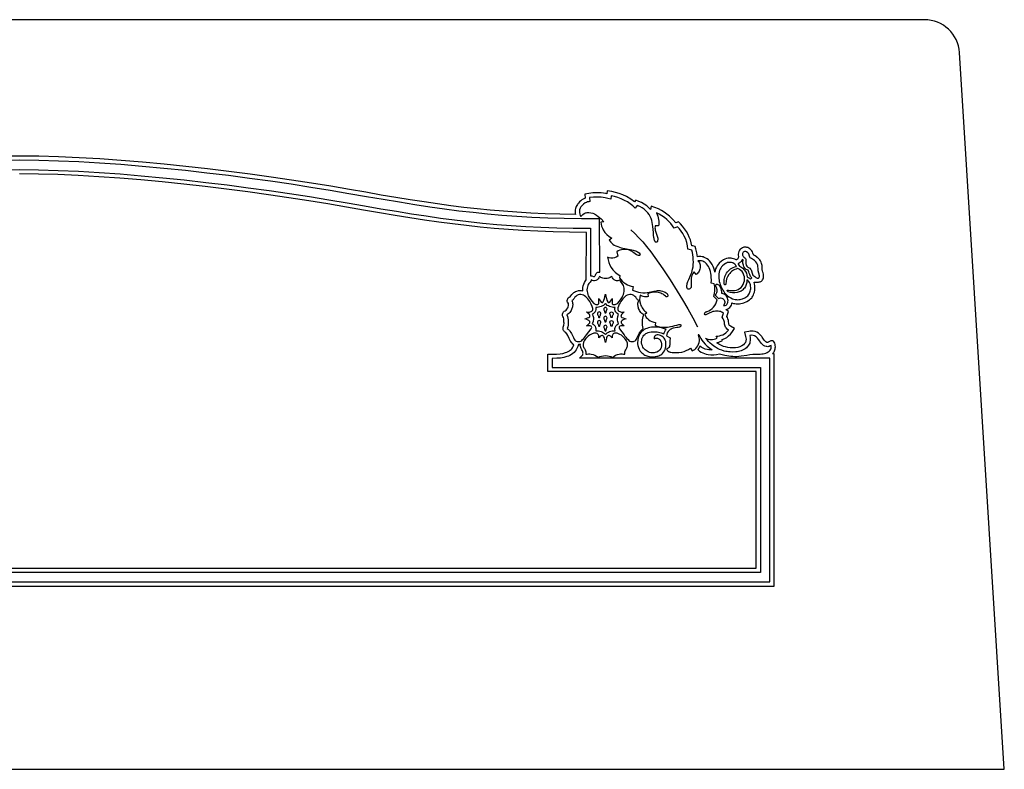
# Model space of a CAD drawing. Units: metres. Extents: x 0 to 42, y 0 to 16.
# Drawn here: x 21 to 42, y 0 to 16 of the extents above; entities that cross this region are included whole.
import ezdxf

# ---------------------------------------------------------------- set-up
doc = ezdxf.new("R2010")
doc.units = ezdxf.units.M

msp = doc.modelspace()

# ---------------------------------------------------------------- linework, layer by layer
at = {"color": 7}
for points in [[(0, 0), (42, 0), (41.044, 15.297), (41.036, 15.37), (41.021, 15.441), (40.999, 15.509), (40.972, 15.574), (40.939, 15.635), (40.9, 15.693), (40.857, 15.747), (40.809, 15.797), (40.756, 15.842), (40.7, 15.882), (40.64, 15.916), (40.576, 15.946), (40.51, 15.969), (40.441, 15.986), (40.369, 15.996), (40.296, 16), (1.704, 16)], [(4.91, 3.91), (21, 3.91), (21, 3.91), (37.09, 3.91), (37.09, 8.868), (37.054, 8.868), (37.067, 8.882), (37.08, 8.897), (37.091, 8.914), (37.1, 8.933), (37.108, 8.954), (37.113, 8.976), (37.116, 8.997), (37.117, 9.019), (37.116, 9.044), (37.112, 9.069), (37.103, 9.098), (37.092, 9.119), (37.079, 9.135), (37.063, 9.143), (37.044, 9.146), (37.022, 9.142), (36.995, 9.132), (36.963, 9.116), (36.956, 9.111), (36.948, 9.11), (36.938, 9.111), (36.914, 9.125), (36.901, 9.136), (36.882, 9.156), (36.863, 9.184), (36.837, 9.221), (36.827, 9.235), (36.816, 9.25), (36.801, 9.269), (36.781, 9.289), (36.757, 9.308), (36.722, 9.328), (36.685, 9.342), (36.647, 9.35), (36.608, 9.353), (36.58, 9.351), (36.551, 9.347), (36.457, 9.327), (36.483, 9.235), (36.489, 9.208), (36.491, 9.181), (36.487, 9.144), (36.478, 9.113), (36.462, 9.088), (36.439, 9.063), (36.402, 9.036), (36.358, 9.015), (36.318, 9.005), (36.266, 8.999), (36.217, 8.996), (36.156, 8.999), (36.101, 9.004), (36.051, 9.014), (36.009, 9.028), (35.965, 9.046), (35.914, 9.072), (35.866, 9.101), (35.911, 9.118), (35.993, 9.156), (35.984, 9.175), (36.037, 9.196), (36.081, 9.22), (36.121, 9.25), (36.157, 9.285), (36.189, 9.324), (36.248, 9.406), (36.159, 9.455), (36.138, 9.474), (36.133, 9.483), (36.126, 9.51), (36.122, 9.526), (36.118, 9.548), (36.114, 9.577), (36.104, 9.615), (36.093, 9.64), (36.08, 9.665), (36.094, 9.709), (36.116, 9.773), (36.06, 9.811), (36.084, 9.817), (36.106, 9.827), (36.127, 9.84), (36.147, 9.856), (36.167, 9.882), (36.18, 9.909), (36.188, 9.933), (36.192, 9.953), (36.221, 9.945), (36.251, 9.939), (36.282, 9.935), (36.313, 9.934), (36.349, 9.936), (36.383, 9.941), (36.416, 9.949), (36.447, 9.959), (36.506, 9.985), (36.562, 10.018), (36.566, 10.02), (36.59, 10.039), (36.612, 10.064), (36.62, 10.076), (36.637, 10.102), (36.651, 10.129), (36.661, 10.156), (36.67, 10.183), (36.679, 10.229), (36.682, 10.276), (36.679, 10.323), (36.673, 10.357), (36.662, 10.398), (36.702, 10.398), (36.72, 10.398), (36.737, 10.398), (36.755, 10.399), (36.773, 10.402), (36.79, 10.406), (36.806, 10.412), (36.821, 10.421), (36.834, 10.433), (36.846, 10.449), (36.856, 10.467), (36.863, 10.487), (36.867, 10.508), (36.867, 10.523), (36.863, 10.565), (36.856, 10.595), (36.853, 10.608), (36.842, 10.641), (36.838, 10.653), (36.837, 10.667), (36.837, 10.688), (36.837, 10.697), (36.837, 10.703), (36.837, 10.71), (36.834, 10.751), (36.83, 10.772), (36.824, 10.797), (36.814, 10.824), (36.8, 10.853), (36.783, 10.877), (36.764, 10.898), (36.746, 10.914), (36.732, 10.926), (36.729, 10.929), (36.675, 10.965), (36.655, 10.977), (36.651, 10.979), (36.648, 10.986), (36.645, 10.996), (36.639, 11.016), (36.626, 11.046), (36.613, 11.066), (36.596, 11.087), (36.575, 11.107), (36.548, 11.125), (36.53, 11.134), (36.512, 11.14), (36.494, 11.144), (36.475, 11.145), (36.445, 11.142), (36.417, 11.133), (36.392, 11.119), (36.369, 11.101), (36.351, 11.078), (36.337, 11.053), (36.328, 11.024), (36.325, 10.993), (36.326, 10.972), (36.33, 10.948), (36.321, 10.908), (36.316, 10.894), (36.306, 10.885), (36.288, 10.875), (36.282, 10.873), (36.255, 10.888), (36.226, 10.899), (36.198, 10.906), (36.172, 10.909), (36.148, 10.91), (36.113, 10.908), (36.077, 10.902), (36.041, 10.891), (36.008, 10.875), (35.965, 10.847), (35.922, 10.804), (35.9, 10.777), (35.878, 10.748), (35.859, 10.715), (35.843, 10.679), (35.832, 10.646), (35.826, 10.614), (35.816, 10.656), (35.802, 10.698), (35.788, 10.733), (35.77, 10.774), (35.744, 10.816), (35.711, 10.856), (35.688, 10.876), (35.663, 10.895), (35.634, 10.913), (35.601, 10.927), (35.577, 10.935), (35.553, 10.941), (35.528, 10.944), (35.504, 10.945), (35.478, 10.944), (35.453, 10.94), (35.44, 11.024), (35.42, 11.107), (35.406, 11.158), (35.355, 11.17), (35.335, 11.174), (35.322, 11.237), (35.304, 11.299), (35.282, 11.359), (35.255, 11.418), (35.221, 11.479), (35.182, 11.538), (35.139, 11.593), (35.091, 11.644), (35.048, 11.687), (34.992, 11.663), (34.928, 11.736), (34.858, 11.803), (34.804, 11.848), (34.747, 11.889), (34.687, 11.926), (34.625, 11.96), (34.47, 12.02), (34.456, 11.946), (34.425, 11.979), (34.376, 12.024), (34.322, 12.063), (34.265, 12.096), (34.204, 12.122), (34.141, 12.145), (34.115, 12.11), (34.031, 12.171), (33.942, 12.224), (33.867, 12.26), (33.789, 12.29), (33.71, 12.314), (33.628, 12.332), (33.532, 12.349), (33.525, 12.283), (33.503, 12.288), (33.454, 12.295), (33.405, 12.301), (33.355, 12.304), (33.305, 12.305), (33.221, 12.302), (33.137, 12.292), (33.051, 12.278), (33.062, 12.191), (33.062, 12.188), (33.019, 12.168), (32.992, 12.152), (32.966, 12.133), (32.942, 12.111), (32.92, 12.087), (32.907, 12.071), (32.894, 12.053), (32.882, 12.034), (32.871, 12.013), (32.862, 11.99), (32.855, 11.967), (32.85, 11.942), (32.847, 11.916), (32.847, 11.903), (32.847, 11.872), (32.851, 11.841), (32.521, 11.848), (32.204, 11.858), (31.899, 11.872), (31.604, 11.889), (31.316, 11.91), (31.033, 11.935), (30.754, 11.962), (30.475, 11.994), (30.196, 12.029), (29.913, 12.068), (29.625, 12.11), (29.33, 12.156), (29.025, 12.205), (28.709, 12.258), (28.379, 12.315), (28.034, 12.375), (27.638, 12.443), (27.226, 12.51), (26.8, 12.575), (26.363, 12.639), (25.916, 12.701), (25.463, 12.76), (25.004, 12.816), (24.543, 12.868), (24.08, 12.916), (23.619, 12.959), (23.162, 12.996), (22.71, 13.028), (22.266, 13.054), (21.831, 13.073), (21.409, 13.085), (21.001, 13.089), (20.593, 13.085)], [(20.596, 12.795), (21, 12.799), (21, 12.799), (21.404, 12.795), (21.822, 12.783), (22.252, 12.764), (22.692, 12.739), (23.14, 12.707), (23.594, 12.67), (24.051, 12.627), (24.511, 12.579), (24.969, 12.528), (25.425, 12.472), (25.876, 12.414), (26.32, 12.352), (26.755, 12.289), (27.179, 12.223), (27.59, 12.156), (27.985, 12.089), (28.351, 12.025), (28.701, 11.965), (29.035, 11.91), (29.357, 11.858), (29.67, 11.81), (29.975, 11.766), (30.276, 11.727), (30.574, 11.691), (30.873, 11.659), (31.174, 11.631), (31.48, 11.608), (31.794, 11.588), (32.118, 11.572), (32.454, 11.56), (32.805, 11.552), (33.174, 11.548), (33.173, 10.535), (33.202, 10.531), (33.235, 10.52), (33.246, 10.517), (33.255, 10.519), (33.261, 10.522), (33.268, 10.528), (33.274, 10.537), (33.279, 10.548), (33.287, 10.567), (33.296, 10.582), (33.306, 10.595), (33.317, 10.604), (33.329, 10.61), (33.343, 10.613), (33.357, 10.613), (33.373, 10.61), (33.369, 11.747), (32.981, 11.749), (32.613, 11.755), (32.262, 11.766), (31.926, 11.78), (31.602, 11.799), (31.286, 11.822), (30.977, 11.849), (30.671, 11.881), (30.366, 11.916), (30.059, 11.956), (29.747, 12.001), (29.428, 12.049), (29.098, 12.102), (28.755, 12.159), (28.397, 12.22), (28.02, 12.286), (27.624, 12.354), (27.212, 12.421), (26.787, 12.486), (26.35, 12.55), (25.904, 12.612), (25.451, 12.671), (24.993, 12.726), (24.533, 12.778), (24.071, 12.826), (23.611, 12.869), (23.155, 12.907), (22.704, 12.938), (22.261, 12.964), (21.828, 12.983), (21.408, 12.995), (21.001, 12.999), (20.594, 12.995)], [(5.289, 4.29), (21, 4.29), (21, 4.29), (36.711, 4.29), (36.711, 8.488), (33.243, 8.489), (32.264, 8.489), (32.264, 8.77), (32.264, 8.86), (32.354, 8.86), (32.45, 8.862), (32.525, 8.868), (32.582, 8.878), (32.638, 8.894), (32.672, 8.906), (32.7, 8.917), (32.723, 8.929), (32.742, 8.943), (32.759, 8.959), (32.774, 8.977), (32.789, 8.999), (32.803, 9.023), (32.82, 9.063), (32.8, 9.077), (32.782, 9.093), (32.767, 9.11), (32.753, 9.128), (32.742, 9.147), (32.733, 9.166), (32.726, 9.184), (32.721, 9.196), (32.717, 9.208), (32.714, 9.213), (32.691, 9.259), (32.667, 9.295), (32.663, 9.299), (32.645, 9.32), (32.633, 9.33), (32.62, 9.34), (32.61, 9.351), (32.601, 9.363), (32.594, 9.377), (32.59, 9.392), (32.589, 9.407), (32.59, 9.422), (32.594, 9.437), (32.607, 9.481), (32.61, 9.519), (32.609, 9.545), (32.606, 9.582), (32.602, 9.614), (32.596, 9.641), (32.587, 9.664), (32.58, 9.681), (32.578, 9.699), (32.578, 9.717), (32.583, 9.734), (32.59, 9.75), (32.601, 9.764), (32.615, 9.776), (32.631, 9.785), (32.653, 9.8), (32.672, 9.823), (32.688, 9.849), (32.696, 9.873), (32.702, 9.901), (32.704, 9.928), (32.702, 9.946), (32.7, 9.952), (32.687, 9.969), (32.68, 9.988), (32.678, 10.007), (32.681, 10.026), (32.689, 10.044), (32.701, 10.061), (32.717, 10.074), (32.735, 10.084), (32.741, 10.088), (32.745, 10.095), (32.751, 10.103), (32.755, 10.109), (32.773, 10.133), (32.804, 10.164), (32.817, 10.174), (32.835, 10.187), (32.856, 10.199), (32.88, 10.209), (32.918, 10.219), (32.956, 10.222), (32.984, 10.22), (33.01, 10.216), (33.009, 10.235), (33.013, 10.284), (33.02, 10.32), (33.032, 10.355), (33.047, 10.39), (33.068, 10.423), (33.084, 10.444), (33.086, 11.459), (32.725, 11.464), (32.38, 11.472), (32.05, 11.485), (31.732, 11.501), (31.422, 11.521), (31.12, 11.546), (30.823, 11.574), (30.528, 11.605), (30.233, 11.641), (29.936, 11.681), (29.633, 11.724), (29.324, 11.772), (29.005, 11.823), (28.675, 11.878), (28.33, 11.937), (27.968, 12), (27.574, 12.067), (27.164, 12.134), (26.741, 12.199), (26.307, 12.263), (25.863, 12.324), (25.413, 12.383), (24.958, 12.438), (24.501, 12.49), (24.042, 12.537), (23.586, 12.58), (23.133, 12.617), (22.686, 12.649), (22.247, 12.675), (21.817, 12.693), (21.401, 12.705), (20.998, 12.709)], [(34.033, 11.518), (34.121, 11.433), (34.207, 11.346), (34.289, 11.255), (34.369, 11.162), (34.46, 11.046), (34.547, 10.927), (34.631, 10.806), (34.715, 10.684), (34.87, 10.446), (35.021, 10.206), (35.137, 10.019), (35.248, 9.829), (35.356, 9.637), (35.459, 9.442)], [(5, 4), (21, 4), (21, 4), (37, 4), (37, 8.778), (33.15, 8.777), (32.94, 8.777), (32.978, 8.809), (33.011, 8.848), (33.014, 8.87), (33.015, 8.884), (33.014, 8.899), (33.011, 8.913), (33.002, 8.93), (32.988, 8.956), (32.981, 8.97), (32.975, 8.983), (32.968, 9.001), (32.961, 9.021), (32.957, 9.044), (32.957, 9.059), (32.958, 9.073), (32.937, 9.069), (32.917, 9.067), (32.902, 9.023), (32.882, 8.981), (32.865, 8.951), (32.846, 8.923), (32.825, 8.897), (32.8, 8.874), (32.77, 8.853), (32.737, 8.835), (32.702, 8.821), (32.667, 8.809), (32.602, 8.791), (32.535, 8.779), (32.455, 8.772), (32.354, 8.77), (32.354, 8.579), (33.172, 8.578), (36.8, 8.578), (36.8, 4.2), (21, 4.2), (5.2, 4.2)]]:
    msp.add_lwpolyline(points, dxfattribs=at)
for points in [[(35.463, 8.961), (35.471, 8.953), (35.502, 8.927), (35.537, 8.905), (35.571, 8.887), (35.607, 8.873), (35.644, 8.863), (35.681, 8.854), (35.742, 8.846), (35.803, 8.846), (35.864, 8.853), (35.924, 8.868), (35.953, 8.863), (35.981, 8.855), (36.01, 8.847), (36.039, 8.84), (36.079, 8.832), (36.122, 8.825), (36.166, 8.819), (36.207, 8.816), (36.253, 8.814), (36.293, 8.814), (36.335, 8.817), (36.385, 8.823), (36.511, 8.843), (36.575, 8.852), (36.638, 8.858), (36.755, 8.862), (36.79, 8.862), (36.825, 8.865), (36.856, 8.869), (36.886, 8.875), (36.915, 8.885), (36.943, 8.898), (36.965, 8.912), (36.986, 8.927), (37.004, 8.946), (37.017, 8.968), (37.024, 8.988), (37.027, 9.008), (37.027, 9.029), (37.024, 9.049), (37.007, 9.036), (36.987, 9.027), (36.971, 9.022), (36.954, 9.02), (36.938, 9.021), (36.921, 9.023), (36.892, 9.033), (36.865, 9.049), (36.838, 9.071), (36.814, 9.097), (36.766, 9.166), (36.753, 9.184), (36.739, 9.202), (36.724, 9.219), (36.707, 9.233), (36.675, 9.25), (36.641, 9.26), (36.606, 9.263), (36.57, 9.259), (36.578, 9.22), (36.581, 9.181), (36.58, 9.153), (36.576, 9.126), (36.569, 9.099), (36.559, 9.074), (36.547, 9.052), (36.533, 9.033), (36.517, 9.014), (36.5, 8.997), (36.475, 8.976), (36.448, 8.958), (36.419, 8.943), (36.389, 8.931), (36.361, 8.922), (36.333, 8.916), (36.304, 8.912), (36.275, 8.909), (36.212, 8.906), (36.15, 8.909), (36.119, 8.912), (36.089, 8.915), (36.058, 8.92), (36.028, 8.927), (35.977, 8.943), (35.928, 8.964), (35.884, 8.985), (35.842, 9.009), (35.802, 9.035), (35.764, 9.064), (35.727, 9.096), (35.692, 9.129), (35.659, 9.165), (35.629, 9.203), (35.657, 9.191), (35.687, 9.182), (35.716, 9.176), (35.747, 9.174), (35.779, 9.175), (35.812, 9.18), (35.843, 9.188), (35.873, 9.2), (35.851, 9.247), (35.889, 9.248), (35.926, 9.253), (35.963, 9.263), (35.998, 9.277), (36.032, 9.296), (36.063, 9.319), (36.092, 9.346), (36.116, 9.376), (36.088, 9.396), (36.065, 9.421), (36.054, 9.44), (36.047, 9.46), (36.041, 9.481), (36.035, 9.502), (36.031, 9.522), (36.029, 9.543), (36.026, 9.563), (36.02, 9.583), (36.003, 9.618), (35.98, 9.649), (36.009, 9.737), (35.989, 9.749), (35.968, 9.76), (35.946, 9.768), (35.924, 9.774), (35.897, 9.778), (35.869, 9.779), (35.841, 9.778), (35.814, 9.774), (35.786, 9.768), (35.758, 9.759), (35.703, 9.736), (35.651, 9.708), (35.637, 9.7), (35.63, 9.699), (35.623, 9.7), (35.616, 9.703), (35.611, 9.708), (35.608, 9.716), (35.608, 9.725), (35.611, 9.733), (35.615, 9.741), (35.621, 9.751), (35.629, 9.759), (35.636, 9.764), (35.645, 9.766), (35.653, 9.768), (35.662, 9.77), (35.701, 9.788), (35.737, 9.81), (35.77, 9.837), (35.8, 9.867), (35.826, 9.9), (35.847, 9.937), (35.864, 9.976), (35.877, 10.017), (35.806, 10.095), (35.814, 10.13), (35.82, 10.166), (35.823, 10.202), (35.825, 10.239), (35.823, 10.302), (35.814, 10.364), (35.751, 10.375), (35.754, 10.44), (35.751, 10.504), (35.747, 10.545), (35.74, 10.586), (35.731, 10.626), (35.718, 10.666), (35.705, 10.7), (35.69, 10.733), (35.671, 10.763), (35.648, 10.791), (35.63, 10.807), (35.612, 10.821), (35.592, 10.833), (35.57, 10.843), (35.543, 10.851), (35.516, 10.854), (35.488, 10.854), (35.46, 10.85), (35.482, 10.832), (35.5, 10.81), (35.509, 10.79), (35.514, 10.769), (35.515, 10.747), (35.515, 10.725), (35.513, 10.701), (35.508, 10.678), (35.501, 10.656), (35.491, 10.634), (35.479, 10.614), (35.465, 10.595), (35.449, 10.578), (35.43, 10.563), (35.382, 10.615), (35.357, 10.58), (35.338, 10.541), (35.33, 10.514), (35.324, 10.486), (35.321, 10.458), (35.319, 10.43), (35.318, 10.379), (35.319, 10.327), (35.32, 10.317), (35.321, 10.307), (35.321, 10.297), (35.319, 10.287), (35.314, 10.277), (35.308, 10.268), (35.3, 10.26), (35.29, 10.254), (35.278, 10.251), (35.267, 10.249), (35.255, 10.251), (35.245, 10.257), (35.238, 10.266), (35.234, 10.276), (35.232, 10.287), (35.231, 10.298), (35.23, 10.316), (35.231, 10.333), (35.234, 10.351), (35.238, 10.368), (35.251, 10.411), (35.268, 10.453), (35.308, 10.541), (35.321, 10.573), (35.334, 10.606), (35.344, 10.639), (35.353, 10.673), (35.362, 10.724), (35.367, 10.776), (35.368, 10.828), (35.367, 10.88), (35.363, 10.931), (35.356, 10.982), (35.347, 11.032), (35.334, 11.082), (35.253, 11.101), (35.243, 11.173), (35.227, 11.243), (35.204, 11.312), (35.175, 11.378), (35.144, 11.433), (35.11, 11.485), (35.071, 11.534), (35.028, 11.58), (34.961, 11.551), (34.925, 11.601), (34.886, 11.648), (34.844, 11.693), (34.799, 11.735), (34.749, 11.776), (34.697, 11.814), (34.642, 11.848), (34.585, 11.879), (34.599, 11.844), (34.611, 11.809), (34.62, 11.772), (34.626, 11.735), (34.629, 11.701), (34.63, 11.667), (34.629, 11.633), (34.626, 11.599), (34.555, 11.599), (34.55, 11.577), (34.549, 11.555), (34.551, 11.533), (34.554, 11.51), (34.559, 11.487), (34.567, 11.464), (34.575, 11.442), (34.583, 11.419), (34.591, 11.398), (34.599, 11.377), (34.605, 11.356), (34.609, 11.334), (34.609, 11.317), (34.608, 11.301), (34.606, 11.284), (34.601, 11.268), (34.594, 11.253), (34.584, 11.249), (34.572, 11.249), (34.563, 11.252), (34.557, 11.259), (34.551, 11.267), (34.546, 11.275), (34.537, 11.292), (34.533, 11.311), (34.53, 11.33), (34.527, 11.349), (34.52, 11.404), (34.516, 11.459), (34.505, 11.584), (34.499, 11.627), (34.492, 11.67), (34.482, 11.713), (34.468, 11.754), (34.447, 11.798), (34.422, 11.84), (34.394, 11.879), (34.361, 11.916), (34.319, 11.954), (34.274, 11.987), (34.225, 12.015), (34.173, 12.037), (34.129, 11.978), (34.076, 12.026), (34.02, 12.069), (33.962, 12.109), (33.9, 12.144), (33.831, 12.177), (33.76, 12.205), (33.687, 12.227), (33.612, 12.243), (33.605, 12.17), (33.546, 12.186), (33.487, 12.199), (33.403, 12.211), (33.319, 12.215), (33.235, 12.213), (33.151, 12.203), (33.162, 12.118), (33.136, 12.115), (33.111, 12.109), (33.086, 12.1), (33.062, 12.089), (33.023, 12.063), (32.989, 12.03), (32.969, 12.003), (32.953, 11.975), (32.942, 11.944), (32.937, 11.912), (32.938, 11.882), (32.944, 11.852), (32.955, 11.824), (32.97, 11.798), (32.989, 11.821), (33.011, 11.842), (33.037, 11.861), (33.066, 11.875), (33.084, 11.88), (33.103, 11.882), (33.121, 11.883), (33.14, 11.883), (33.181, 11.88), (33.221, 11.872), (33.263, 11.854), (33.302, 11.831), (33.339, 11.802), (33.403, 11.746), (33.461, 11.684), (33.394, 11.676), (33.401, 11.634), (33.412, 11.592), (33.427, 11.552), (33.446, 11.514), (33.481, 11.46), (33.524, 11.413), (33.573, 11.372), (33.627, 11.338), (33.572, 11.297), (33.607, 11.252), (33.649, 11.212), (33.682, 11.189), (33.718, 11.171), (33.755, 11.156), (33.793, 11.143), (33.829, 11.132), (33.866, 11.123), (33.904, 11.116), (33.941, 11.109), (34.059, 11.087), (34.083, 11.081), (34.108, 11.075), (34.132, 11.068), (34.155, 11.058), (34.175, 11.047), (34.194, 11.036), (34.212, 11.021), (34.225, 11.003), (34.23, 10.994), (34.232, 10.984), (34.227, 10.973), (34.217, 10.966), (34.208, 10.965), (34.199, 10.966), (34.178, 10.972), (34.158, 10.981), (34.128, 11), (34.099, 11.021), (34.079, 11.035), (34.06, 11.049), (34.04, 11.062), (34.018, 11.073), (33.983, 11.086), (33.946, 11.093), (33.909, 11.097), (33.872, 11.095), (33.836, 11.089), (33.8, 11.078), (33.766, 11.063), (33.734, 11.043), (33.76, 10.955), (33.725, 10.933), (33.686, 10.918), (33.649, 10.911), (33.611, 10.91), (33.574, 10.916), (33.538, 10.929), (33.548, 10.872), (33.565, 10.816), (33.587, 10.763), (33.616, 10.712), (33.654, 10.661), (33.697, 10.614), (33.746, 10.574), (33.8, 10.539), (33.793, 10.487), (33.821, 10.451), (33.853, 10.418), (33.888, 10.388), (33.926, 10.362), (33.963, 10.342), (34.001, 10.325), (34.04, 10.312), (34.081, 10.303), (34.073, 10.229), (34.135, 10.204), (34.199, 10.185), (34.244, 10.176), (34.291, 10.171), (34.337, 10.17), (34.383, 10.174), (34.461, 10.193), (34.522, 10.206), (34.583, 10.215), (34.606, 10.217), (34.629, 10.218), (34.652, 10.217), (34.675, 10.215), (34.711, 10.207), (34.745, 10.193), (34.767, 10.183), (34.788, 10.171), (34.806, 10.157), (34.819, 10.137), (34.825, 10.123), (34.826, 10.108), (34.822, 10.098), (34.815, 10.089), (34.803, 10.082), (34.789, 10.082), (34.779, 10.088), (34.771, 10.097), (34.745, 10.123), (34.722, 10.139), (34.698, 10.152), (34.672, 10.162), (34.645, 10.17), (34.614, 10.178), (34.582, 10.182), (34.55, 10.184), (34.518, 10.184), (34.486, 10.18), (34.455, 10.173), (34.425, 10.164), (34.395, 10.152), (34.406, 10.093), (34.386, 10.088), (34.365, 10.085), (34.344, 10.085), (34.323, 10.086), (34.299, 10.09), (34.275, 10.097), (34.253, 10.107), (34.231, 10.119), (34.224, 10.072), (34.222, 10.025), (34.227, 9.977), (34.238, 9.931), (34.248, 9.903), (34.26, 9.876), (34.275, 9.85), (34.291, 9.826), (34.309, 9.803), (34.33, 9.781), (34.351, 9.761), (34.375, 9.743), (34.331, 9.71), (34.346, 9.677), (34.365, 9.647), (34.388, 9.62), (34.415, 9.596), (34.448, 9.573), (34.484, 9.556), (34.523, 9.544), (34.563, 9.537), (34.552, 9.478), (34.586, 9.462), (34.622, 9.449), (34.653, 9.442), (34.685, 9.437), (34.716, 9.435), (34.748, 9.434), (34.782, 9.435), (34.816, 9.438), (34.85, 9.443), (34.884, 9.449), (34.928, 9.458), (34.971, 9.47), (35.015, 9.482), (35.058, 9.493), (35.072, 9.496), (35.087, 9.493), (35.098, 9.485), (35.102, 9.479), (35.104, 9.471), (35.104, 9.464), (35.102, 9.456), (35.097, 9.449), (35.089, 9.444), (35.081, 9.441), (35.072, 9.438), (35.045, 9.431), (35.017, 9.427), (34.978, 9.422), (34.939, 9.414), (34.915, 9.406), (34.892, 9.397), (34.871, 9.384), (34.851, 9.368), (34.829, 9.342), (34.812, 9.314), (34.799, 9.283), (34.792, 9.25), (34.873, 9.209), (34.869, 9.136), (34.866, 9.062), (34.862, 9.042), (34.856, 9.023), (34.846, 9.006), (34.832, 8.992), (34.815, 8.981), (34.796, 8.974), (34.801, 8.959), (34.808, 8.945), (34.818, 8.933), (34.829, 8.922), (34.843, 8.913), (34.859, 8.908), (34.875, 8.904), (34.891, 8.9), (34.917, 8.896), (34.943, 8.893), (34.969, 8.893), (34.995, 8.893), (35.058, 8.897), (35.12, 8.907), (35.169, 8.921), (35.216, 8.939), (35.262, 8.961), (35.305, 8.988), (35.342, 8.929), (35.372, 8.944), (35.399, 8.963), (35.423, 8.985), (35.445, 9.01), (35.465, 9.041), (35.481, 9.075), (35.492, 9.11), (35.497, 9.147), (35.497, 9.178), (35.493, 9.209), (35.486, 9.239), (35.475, 9.268), (35.473, 9.274), (35.475, 9.279), (35.48, 9.281), (35.486, 9.279), (35.505, 9.237), (35.526, 9.197), (35.551, 9.158), (35.578, 9.121), (35.62, 9.073), (35.666, 9.029), (35.716, 8.989), (35.77, 8.955), (35.733, 8.954), (35.696, 8.955), (35.659, 8.96), (35.622, 8.97), (35.591, 8.982), (35.561, 8.996), (35.533, 9.013), (35.506, 9.032), (35.484, 8.989), (35.463, 8.961)], [(36.415, 10.993), (36.417, 10.975), (36.423, 10.957), (36.434, 10.944), (36.447, 10.933), (36.465, 10.919), (36.481, 10.901), (36.485, 10.892), (36.486, 10.882), (36.487, 10.871), (36.487, 10.861), (36.485, 10.823), (36.486, 10.807), (36.488, 10.791), (36.491, 10.776), (36.497, 10.761), (36.512, 10.737), (36.533, 10.718), (36.571, 10.698), (36.589, 10.678), (36.6, 10.659), (36.609, 10.638), (36.624, 10.592), (36.63, 10.571), (36.64, 10.55), (36.658, 10.531), (36.68, 10.516), (36.704, 10.498), (36.73, 10.484), (36.738, 10.482), (36.746, 10.482), (36.754, 10.484), (36.761, 10.488), (36.767, 10.493), (36.772, 10.499), (36.775, 10.507), (36.777, 10.515), (36.777, 10.533), (36.774, 10.551), (36.77, 10.569), (36.765, 10.587), (36.749, 10.639), (36.747, 10.683), (36.745, 10.736), (36.742, 10.754), (36.737, 10.772), (36.731, 10.79), (36.723, 10.806), (36.699, 10.835), (36.671, 10.86), (36.605, 10.902), (36.582, 10.918), (36.573, 10.933), (36.566, 10.95), (36.548, 11), (36.529, 11.027), (36.504, 11.047), (36.488, 11.053), (36.473, 11.055), (36.458, 11.052), (36.444, 11.046), (36.432, 11.036), (36.423, 11.024), (36.417, 11.009), (36.415, 10.993)], [(36.408, 10.624), (36.383, 10.65), (36.353, 10.67), (36.342, 10.676), (36.33, 10.682), (36.32, 10.687), (36.313, 10.688), (36.281, 10.678), (36.251, 10.666), (36.225, 10.653), (36.201, 10.639), (36.18, 10.622), (36.161, 10.604), (36.143, 10.585), (36.127, 10.563), (36.098, 10.514), (36.078, 10.466), (36.065, 10.416), (36.061, 10.364), (36.059, 10.352), (36.056, 10.345), (36.051, 10.34), (36.043, 10.339), (36.036, 10.341), (36.03, 10.346), (36.027, 10.354), (36.025, 10.365), (36.024, 10.395), (36.025, 10.424), (36.027, 10.453), (36.032, 10.481), (36.039, 10.509), (36.049, 10.536), (36.062, 10.563), (36.077, 10.589), (36.096, 10.617), (36.117, 10.641), (36.139, 10.663), (36.163, 10.682), (36.189, 10.699), (36.218, 10.713), (36.251, 10.724), (36.287, 10.734), (36.277, 10.752), (36.265, 10.769), (36.25, 10.784), (36.234, 10.797), (36.216, 10.807), (36.2, 10.813), (36.183, 10.817), (36.165, 10.819), (36.148, 10.82), (36.123, 10.818), (36.097, 10.814), (36.074, 10.806), (36.053, 10.797), (36.022, 10.777), (35.989, 10.744), (35.97, 10.722), (35.953, 10.698), (35.939, 10.673), (35.927, 10.647), (35.917, 10.613), (35.912, 10.578), (35.911, 10.542), (35.911, 10.507), (35.913, 10.474), (35.916, 10.442), (35.922, 10.41), (35.93, 10.378), (35.94, 10.346), (35.953, 10.315), (35.967, 10.284), (35.982, 10.254), (35.998, 10.226), (36.015, 10.198), (36.033, 10.172), (36.054, 10.147), (36.089, 10.113), (36.128, 10.083), (36.164, 10.061), (36.203, 10.044), (36.23, 10.035), (36.257, 10.029), (36.285, 10.025), (36.313, 10.024), (36.34, 10.025), (36.366, 10.03), (36.391, 10.036), (36.417, 10.044), (36.465, 10.065), (36.511, 10.092), (36.532, 10.107), (36.547, 10.129), (36.559, 10.147), (36.568, 10.166), (36.576, 10.186), (36.583, 10.207), (36.589, 10.233), (36.592, 10.258), (36.592, 10.284), (36.59, 10.31), (36.585, 10.338), (36.578, 10.365), (36.567, 10.391), (36.551, 10.414), (36.531, 10.432), (36.508, 10.446), (36.508, 10.436), (36.505, 10.392), (36.495, 10.349), (36.478, 10.308), (36.456, 10.27), (36.441, 10.252), (36.425, 10.235), (36.407, 10.221), (36.387, 10.208), (36.367, 10.197), (36.345, 10.188), (36.323, 10.181), (36.3, 10.176), (36.252, 10.17), (36.205, 10.171), (36.158, 10.178), (36.111, 10.19), (36.1, 10.195), (36.093, 10.202), (36.09, 10.21), (36.091, 10.219), (36.094, 10.225), (36.1, 10.228), (36.107, 10.229), (36.118, 10.227), (36.16, 10.22), (36.202, 10.218), (36.244, 10.221), (36.286, 10.229), (36.322, 10.241), (36.355, 10.259), (36.385, 10.283), (36.409, 10.313), (36.43, 10.35), (36.446, 10.388), (36.456, 10.429), (36.459, 10.47), (36.457, 10.51), (36.448, 10.55), (36.431, 10.588), (36.408, 10.624)], [(36.59, 10.461), (36.615, 10.487), (36.617, 10.488), (36.59, 10.516), (36.577, 10.543), (36.57, 10.563), (36.567, 10.572), (36.561, 10.593), (36.554, 10.615), (36.552, 10.619), (36.541, 10.642), (36.534, 10.651), (36.529, 10.653), (36.515, 10.659), (36.496, 10.67), (36.481, 10.684), (36.467, 10.699), (36.454, 10.715), (36.443, 10.734), (36.434, 10.758), (36.428, 10.781), (36.426, 10.803), (36.425, 10.823), (36.426, 10.846), (36.427, 10.857), (36.427, 10.87), (36.427, 10.873), (36.419, 10.879), (36.41, 10.886), (36.409, 10.887), (36.401, 10.862), (36.388, 10.84), (36.377, 10.827), (36.361, 10.815), (36.343, 10.802), (36.322, 10.792), (36.327, 10.785), (36.341, 10.761), (36.352, 10.738), (36.382, 10.722), (36.421, 10.696), (36.455, 10.661), (36.479, 10.625), (36.498, 10.588), (36.511, 10.548), (36.518, 10.508), (36.535, 10.5), (36.564, 10.482), (36.59, 10.461)], [(33.246, 9.944), (33.259, 9.934), (33.273, 9.926), (33.288, 9.921), (33.305, 9.919), (33.32, 9.92), (33.332, 9.923), (33.341, 9.929), (33.349, 9.937), (33.35, 9.949), (33.351, 9.977), (33.352, 10.014), (33.35, 10.052), (33.368, 10.022), (33.386, 9.993), (33.402, 9.971), (33.413, 9.962), (33.426, 9.961), (33.434, 9.964), (33.44, 9.97), (33.445, 9.978), (33.46, 10.01), (33.471, 10.049), (33.481, 10.092), (33.491, 10.138), (33.501, 10.092), (33.513, 10.049), (33.526, 10.01), (33.541, 9.978), (33.546, 9.97), (33.552, 9.964), (33.561, 9.961), (33.573, 9.962), (33.584, 9.971), (33.6, 9.993), (33.619, 10.022), (33.636, 10.052), (33.634, 10.014), (33.634, 9.977), (33.636, 9.949), (33.637, 9.937), (33.644, 9.929), (33.654, 9.923), (33.666, 9.92), (33.681, 9.919), (33.699, 9.921), (33.717, 9.925), (33.734, 9.933), (33.748, 9.944), (33.792, 9.991), (33.83, 10.043), (33.843, 10.064), (33.856, 10.086), (33.867, 10.109), (33.876, 10.133), (33.886, 10.167), (33.892, 10.201), (33.894, 10.236), (33.892, 10.271), (33.886, 10.298), (33.878, 10.324), (33.867, 10.348), (33.853, 10.371), (33.826, 10.401), (33.815, 10.422), (33.806, 10.444), (33.782, 10.433), (33.757, 10.428), (33.731, 10.428), (33.706, 10.435), (33.68, 10.449), (33.659, 10.468), (33.641, 10.493), (33.629, 10.521), (33.613, 10.508), (33.595, 10.498), (33.577, 10.489), (33.559, 10.483), (33.528, 10.477), (33.497, 10.475), (33.466, 10.477), (33.435, 10.483), (33.416, 10.489), (33.398, 10.498), (33.381, 10.508), (33.365, 10.521), (33.353, 10.493), (33.335, 10.468), (33.313, 10.449), (33.288, 10.435), (33.262, 10.428), (33.237, 10.428), (33.211, 10.433), (33.187, 10.444), (33.179, 10.422), (33.168, 10.401), (33.141, 10.371), (33.127, 10.348), (33.116, 10.324), (33.108, 10.298), (33.102, 10.271), (33.099, 10.236), (33.102, 10.201), (33.108, 10.167), (33.117, 10.133), (33.127, 10.109), (33.138, 10.086), (33.151, 10.064), (33.164, 10.043), (33.202, 9.991), (33.246, 9.944)], [(35.904, 10.051), (35.924, 10.057), (35.95, 10.06), (35.976, 10.057), (35.992, 10.05), (36.006, 10.041), (36.018, 10.029), (36.028, 10.014), (36.035, 9.997), (36.038, 9.979), (36.038, 9.961), (36.034, 9.943), (36.024, 9.921), (36.008, 9.901), (36.028, 9.898), (36.048, 9.9), (36.067, 9.907), (36.083, 9.92), (36.092, 9.932), (36.099, 9.946), (36.102, 9.961), (36.105, 9.976), (36.107, 10.003), (36.104, 10.029), (36.097, 10.055), (36.086, 10.079), (36.065, 10.11), (36.037, 10.134), (36.022, 10.143), (36.006, 10.15), (35.989, 10.154), (35.972, 10.157), (35.974, 10.191), (35.971, 10.224), (35.963, 10.256), (35.95, 10.287), (35.943, 10.301), (35.935, 10.314), (35.926, 10.325), (35.914, 10.335), (35.899, 10.343), (35.883, 10.349), (35.867, 10.35), (35.852, 10.345), (35.841, 10.337), (35.833, 10.326), (35.848, 10.304), (35.859, 10.28), (35.865, 10.262), (35.868, 10.243), (35.87, 10.225), (35.869, 10.206), (35.866, 10.188), (35.861, 10.171), (35.854, 10.155), (35.846, 10.138), (35.836, 10.12), (35.904, 10.051)], [(33.187, 9.455), (33.168, 9.463), (33.151, 9.467), (33.128, 9.468), (33.091, 9.465), (33.118, 9.486), (33.135, 9.502), (33.147, 9.517), (33.157, 9.533), (33.16, 9.539), (33.161, 9.548), (33.159, 9.558), (33.153, 9.568), (33.139, 9.577), (33.112, 9.592), (33.079, 9.608), (33.05, 9.618), (33.079, 9.624), (33.113, 9.634), (33.142, 9.645), (33.159, 9.656), (33.161, 9.662), (33.163, 9.671), (33.161, 9.68), (33.157, 9.688), (33.15, 9.705), (33.139, 9.72), (33.12, 9.738), (33.091, 9.764), (33.126, 9.76), (33.15, 9.759), (33.169, 9.762), (33.189, 9.77), (33.206, 9.78), (33.22, 9.796), (33.226, 9.812), (33.226, 9.833), (33.211, 9.879), (33.191, 9.925), (33.175, 9.956), (33.158, 9.986), (33.139, 10.015), (33.117, 10.042), (33.096, 10.065), (33.074, 10.086), (33.049, 10.105), (33.022, 10.119), (32.995, 10.127), (32.966, 10.131), (32.938, 10.131), (32.91, 10.124), (32.883, 10.11), (32.859, 10.093), (32.841, 10.074), (32.825, 10.052), (32.813, 10.034), (32.803, 10.022), (32.792, 10.013), (32.774, 10.003), (32.783, 9.986), (32.79, 9.968), (32.793, 9.948), (32.794, 9.928), (32.794, 9.908), (32.791, 9.889), (32.788, 9.87), (32.784, 9.852), (32.779, 9.834), (32.771, 9.815), (32.76, 9.794), (32.747, 9.772), (32.731, 9.752), (32.712, 9.732), (32.691, 9.716), (32.668, 9.703), (32.682, 9.667), (32.69, 9.629), (32.696, 9.591), (32.699, 9.552), (32.7, 9.513), (32.698, 9.478), (32.691, 9.444), (32.679, 9.407), (32.696, 9.395), (32.71, 9.382), (32.723, 9.368), (32.736, 9.352), (32.755, 9.326), (32.771, 9.301), (32.784, 9.275), (32.798, 9.247), (32.804, 9.233), (32.81, 9.215), (32.818, 9.196), (32.827, 9.179), (32.84, 9.162), (32.855, 9.148), (32.871, 9.138), (32.888, 9.131), (32.906, 9.128), (32.924, 9.128), (32.944, 9.132), (32.966, 9.141), (32.987, 9.155), (33.005, 9.171), (33.029, 9.195), (33.05, 9.221), (33.071, 9.248), (33.091, 9.275), (33.19, 9.405), (33.197, 9.418), (33.2, 9.432), (33.197, 9.445), (33.187, 9.455)], [(33.799, 9.455), (33.787, 9.445), (33.783, 9.431), (33.785, 9.416), (33.792, 9.402), (33.889, 9.275), (33.909, 9.248), (33.93, 9.221), (33.951, 9.195), (33.975, 9.171), (33.993, 9.155), (34.014, 9.141), (34.036, 9.132), (34.056, 9.128), (34.074, 9.128), (34.092, 9.131), (34.109, 9.138), (34.125, 9.148), (34.14, 9.162), (34.153, 9.179), (34.162, 9.196), (34.17, 9.215), (34.176, 9.233), (34.182, 9.247), (34.196, 9.275), (34.209, 9.301), (34.225, 9.326), (34.244, 9.352), (34.257, 9.368), (34.27, 9.382), (34.284, 9.395), (34.301, 9.407), (34.289, 9.444), (34.282, 9.478), (34.28, 9.513), (34.281, 9.552), (34.284, 9.591), (34.29, 9.629), (34.298, 9.667), (34.312, 9.703), (34.289, 9.716), (34.268, 9.732), (34.249, 9.752), (34.233, 9.772), (34.22, 9.794), (34.209, 9.815), (34.201, 9.834), (34.196, 9.852), (34.192, 9.87), (34.189, 9.889), (34.186, 9.908), (34.186, 9.928), (34.187, 9.948), (34.19, 9.968), (34.197, 9.986), (34.206, 10.003), (34.188, 10.013), (34.177, 10.022), (34.167, 10.034), (34.155, 10.052), (34.139, 10.074), (34.121, 10.093), (34.097, 10.11), (34.07, 10.124), (34.042, 10.131), (34.014, 10.131), (33.985, 10.127), (33.958, 10.119), (33.931, 10.105), (33.906, 10.086), (33.884, 10.065), (33.863, 10.042), (33.841, 10.015), (33.822, 9.986), (33.805, 9.956), (33.789, 9.925), (33.773, 9.888), (33.759, 9.851), (33.756, 9.833), (33.759, 9.814), (33.766, 9.796), (33.78, 9.78), (33.797, 9.77), (33.817, 9.762), (33.836, 9.759), (33.86, 9.76), (33.895, 9.764), (33.866, 9.738), (33.847, 9.72), (33.836, 9.705), (33.829, 9.688), (33.825, 9.68), (33.824, 9.671), (33.825, 9.662), (33.827, 9.656), (33.844, 9.645), (33.873, 9.634), (33.907, 9.624), (33.936, 9.618), (33.907, 9.608), (33.874, 9.592), (33.847, 9.577), (33.833, 9.568), (33.827, 9.558), (33.825, 9.548), (33.826, 9.539), (33.829, 9.533), (33.839, 9.517), (33.851, 9.502), (33.868, 9.486), (33.895, 9.465), (33.858, 9.468), (33.835, 9.467), (33.818, 9.463), (33.799, 9.455)], [(33.747, 9.615), (33.756, 9.664), (33.772, 9.712), (33.754, 9.722), (33.738, 9.734), (33.724, 9.749), (33.713, 9.766), (33.702, 9.788), (33.696, 9.811), (33.694, 9.835), (33.697, 9.86), (33.667, 9.859), (33.637, 9.862), (33.608, 9.869), (33.58, 9.878), (33.556, 9.889), (33.533, 9.903), (33.512, 9.918), (33.492, 9.936), (33.472, 9.918), (33.451, 9.903), (33.428, 9.889), (33.404, 9.878), (33.376, 9.869), (33.347, 9.862), (33.317, 9.859), (33.287, 9.86), (33.29, 9.835), (33.288, 9.811), (33.282, 9.788), (33.271, 9.766), (33.26, 9.749), (33.246, 9.734), (33.23, 9.722), (33.212, 9.712), (33.222, 9.688), (33.23, 9.664), (33.236, 9.64), (33.24, 9.615), (33.23, 9.561), (33.212, 9.509), (33.23, 9.499), (33.246, 9.487), (33.26, 9.472), (33.271, 9.455), (33.282, 9.433), (33.288, 9.41), (33.29, 9.386), (33.287, 9.361), (33.317, 9.362), (33.347, 9.359), (33.376, 9.352), (33.404, 9.343), (33.428, 9.332), (33.451, 9.318), (33.472, 9.303), (33.492, 9.285), (33.512, 9.303), (33.533, 9.318), (33.556, 9.332), (33.58, 9.343), (33.608, 9.352), (33.637, 9.359), (33.667, 9.362), (33.697, 9.361), (33.694, 9.386), (33.696, 9.41), (33.702, 9.433), (33.713, 9.455), (33.724, 9.472), (33.738, 9.487), (33.754, 9.499), (33.772, 9.509), (33.763, 9.534), (33.756, 9.561), (33.751, 9.589), (33.747, 9.615)], [(33.374, 9.656), (33.375, 9.67), (33.379, 9.684), (33.384, 9.694), (33.391, 9.709), (33.391, 9.711), (33.394, 9.726), (33.393, 9.734), (33.386, 9.747), (33.374, 9.757), (33.359, 9.761), (33.344, 9.757), (33.332, 9.747), (33.325, 9.734), (33.324, 9.726), (33.327, 9.711), (33.327, 9.709), (33.334, 9.694), (33.339, 9.684), (33.343, 9.67), (33.344, 9.656), (33.345, 9.649), (33.349, 9.645), (33.353, 9.642), (33.359, 9.641), (33.365, 9.642), (33.369, 9.645), (33.373, 9.649), (33.374, 9.656)], [(33.507, 9.755), (33.508, 9.769), (33.512, 9.783), (33.517, 9.793), (33.524, 9.808), (33.524, 9.81), (33.527, 9.825), (33.526, 9.833), (33.519, 9.846), (33.507, 9.856), (33.492, 9.86), (33.477, 9.856), (33.465, 9.846), (33.458, 9.833), (33.457, 9.825), (33.46, 9.81), (33.46, 9.808), (33.467, 9.793), (33.472, 9.783), (33.476, 9.769), (33.477, 9.755), (33.478, 9.748), (33.482, 9.744), (33.486, 9.741), (33.492, 9.74), (33.498, 9.741), (33.502, 9.744), (33.506, 9.748), (33.507, 9.755)], [(33.507, 9.565), (33.508, 9.579), (33.512, 9.593), (33.517, 9.603), (33.524, 9.618), (33.524, 9.62), (33.527, 9.635), (33.526, 9.643), (33.519, 9.656), (33.507, 9.666), (33.492, 9.67), (33.477, 9.666), (33.465, 9.656), (33.458, 9.643), (33.457, 9.635), (33.46, 9.62), (33.46, 9.618), (33.467, 9.603), (33.472, 9.593), (33.476, 9.579), (33.477, 9.565), (33.478, 9.558), (33.482, 9.554), (33.486, 9.551), (33.492, 9.55), (33.498, 9.551), (33.502, 9.554), (33.506, 9.558), (33.507, 9.565)], [(33.608, 9.656), (33.607, 9.67), (33.603, 9.684), (33.598, 9.694), (33.591, 9.709), (33.591, 9.711), (33.588, 9.726), (33.589, 9.734), (33.596, 9.747), (33.608, 9.757), (33.623, 9.761), (33.638, 9.757), (33.65, 9.747), (33.657, 9.734), (33.658, 9.726), (33.655, 9.711), (33.655, 9.709), (33.648, 9.694), (33.643, 9.684), (33.639, 9.67), (33.638, 9.656), (33.637, 9.649), (33.633, 9.645), (33.629, 9.642), (33.623, 9.641), (33.617, 9.642), (33.613, 9.645), (33.609, 9.649), (33.608, 9.656)], [(33.374, 9.471), (33.375, 9.485), (33.379, 9.499), (33.384, 9.509), (33.391, 9.524), (33.391, 9.526), (33.394, 9.541), (33.393, 9.549), (33.386, 9.562), (33.374, 9.572), (33.359, 9.576), (33.344, 9.572), (33.332, 9.562), (33.325, 9.549), (33.324, 9.541), (33.327, 9.526), (33.327, 9.524), (33.334, 9.509), (33.339, 9.499), (33.343, 9.485), (33.344, 9.471), (33.345, 9.464), (33.349, 9.46), (33.353, 9.457), (33.359, 9.456), (33.365, 9.457), (33.369, 9.46), (33.373, 9.464), (33.374, 9.471)], [(33.507, 9.375), (33.508, 9.389), (33.512, 9.403), (33.517, 9.413), (33.524, 9.428), (33.524, 9.43), (33.527, 9.445), (33.526, 9.453), (33.519, 9.466), (33.507, 9.476), (33.492, 9.48), (33.477, 9.476), (33.465, 9.466), (33.458, 9.453), (33.457, 9.445), (33.46, 9.43), (33.46, 9.428), (33.467, 9.413), (33.472, 9.403), (33.476, 9.389), (33.477, 9.375), (33.478, 9.368), (33.482, 9.364), (33.486, 9.361), (33.492, 9.36), (33.498, 9.361), (33.502, 9.364), (33.506, 9.368), (33.507, 9.375)], [(33.608, 9.471), (33.607, 9.485), (33.603, 9.499), (33.598, 9.509), (33.591, 9.524), (33.591, 9.526), (33.588, 9.541), (33.589, 9.549), (33.596, 9.562), (33.608, 9.572), (33.623, 9.576), (33.638, 9.572), (33.65, 9.562), (33.657, 9.549), (33.658, 9.541), (33.655, 9.526), (33.655, 9.524), (33.648, 9.509), (33.643, 9.499), (33.639, 9.485), (33.638, 9.471), (33.637, 9.464), (33.633, 9.46), (33.629, 9.457), (33.623, 9.456), (33.617, 9.457), (33.613, 9.46), (33.609, 9.464), (33.608, 9.471)], [(33.774, 9.296), (33.758, 9.302), (33.74, 9.308), (33.723, 9.311), (33.705, 9.312), (33.688, 9.31), (33.673, 9.304), (33.659, 9.295), (33.648, 9.28), (33.642, 9.267), (33.637, 9.25), (33.634, 9.232), (33.634, 9.211), (33.621, 9.227), (33.604, 9.242), (33.587, 9.253), (33.572, 9.258), (33.565, 9.258), (33.556, 9.256), (33.547, 9.251), (33.536, 9.243), (33.526, 9.229), (33.516, 9.206), (33.506, 9.168), (33.493, 9.113), (33.48, 9.168), (33.47, 9.206), (33.46, 9.229), (33.45, 9.243), (33.439, 9.251), (33.43, 9.256), (33.421, 9.258), (33.414, 9.258), (33.399, 9.253), (33.382, 9.242), (33.365, 9.227), (33.352, 9.211), (33.352, 9.232), (33.349, 9.25), (33.344, 9.267), (33.338, 9.28), (33.327, 9.295), (33.313, 9.304), (33.298, 9.31), (33.281, 9.312), (33.263, 9.311), (33.246, 9.308), (33.228, 9.302), (33.212, 9.296), (33.182, 9.281), (33.152, 9.263), (33.123, 9.242), (33.095, 9.218), (33.072, 9.194), (33.053, 9.17), (33.037, 9.143), (33.026, 9.114), (33.022, 9.098), (33.019, 9.082), (33.017, 9.065), (33.017, 9.049), (33.02, 9.031), (33.027, 9.014), (33.035, 8.997), (33.043, 8.981), (33.057, 8.955), (33.069, 8.929), (33.073, 8.912), (33.075, 8.895), (33.075, 8.877), (33.073, 8.86), (33.101, 8.864), (33.13, 8.866), (33.16, 8.867), (33.188, 8.863), (33.229, 8.853), (33.268, 8.839), (33.304, 8.82), (33.337, 8.795), (33.374, 8.811), (33.41, 8.821), (33.449, 8.827), (33.493, 8.829), (33.536, 8.826), (33.574, 8.82), (33.609, 8.81), (33.645, 8.793), (33.677, 8.818), (33.711, 8.837), (33.747, 8.851), (33.787, 8.861), (33.816, 8.865), (33.848, 8.865), (33.88, 8.863), (33.909, 8.86), (33.907, 8.877), (33.907, 8.895), (33.909, 8.912), (33.913, 8.929), (33.925, 8.955), (33.939, 8.981), (33.947, 8.997), (33.955, 9.014), (33.962, 9.031), (33.965, 9.049), (33.965, 9.065), (33.964, 9.082), (33.96, 9.098), (33.956, 9.114), (33.945, 9.143), (33.929, 9.17), (33.91, 9.194), (33.887, 9.218), (33.86, 9.242), (33.832, 9.263), (33.803, 9.281), (33.774, 9.296)], [(34.791, 9.392), (34.776, 9.397), (34.71, 9.415), (34.643, 9.429), (34.61, 9.434), (34.576, 9.437), (34.543, 9.438), (34.509, 9.437), (34.475, 9.434), (34.442, 9.429), (34.41, 9.422), (34.379, 9.412), (34.349, 9.399), (34.321, 9.384), (34.294, 9.366), (34.27, 9.346), (34.248, 9.322), (34.229, 9.296), (34.213, 9.266), (34.2, 9.233), (34.192, 9.205), (34.185, 9.177), (34.181, 9.148), (34.179, 9.119), (34.18, 9.081), (34.186, 9.043), (34.196, 9.006), (34.211, 8.971), (34.237, 8.928), (34.269, 8.891), (34.289, 8.873), (34.31, 8.857), (34.333, 8.843), (34.357, 8.831), (34.394, 8.818), (34.431, 8.809), (34.458, 8.805), (34.486, 8.804), (34.513, 8.804), (34.54, 8.807), (34.564, 8.81), (34.587, 8.815), (34.611, 8.821), (34.633, 8.828), (34.655, 8.837), (34.675, 8.848), (34.695, 8.862), (34.712, 8.878), (34.734, 8.904), (34.752, 8.932), (34.766, 8.962), (34.776, 8.994), (34.781, 9.02), (34.784, 9.048), (34.784, 9.076), (34.783, 9.104), (34.778, 9.131), (34.77, 9.157), (34.758, 9.181), (34.742, 9.204), (34.721, 9.226), (34.697, 9.245), (34.67, 9.261), (34.643, 9.269), (34.62, 9.272), (34.596, 9.271), (34.573, 9.264), (34.553, 9.25), (34.542, 9.237), (34.533, 9.223), (34.529, 9.208), (34.529, 9.191), (34.555, 9.199), (34.582, 9.201), (34.6, 9.199), (34.617, 9.195), (34.634, 9.187), (34.649, 9.177), (34.661, 9.164), (34.67, 9.149), (34.677, 9.133), (34.683, 9.116), (34.689, 9.081), (34.689, 9.045), (34.687, 9.028), (34.684, 9.011), (34.68, 8.995), (34.673, 8.979), (34.652, 8.95), (34.625, 8.926), (34.592, 8.907), (34.556, 8.894), (34.532, 8.889), (34.508, 8.887), (34.484, 8.888), (34.46, 8.891), (34.433, 8.898), (34.407, 8.909), (34.382, 8.923), (34.359, 8.939), (34.34, 8.955), (34.322, 8.973), (34.306, 8.992), (34.293, 9.013), (34.28, 9.041), (34.271, 9.07), (34.265, 9.101), (34.264, 9.132), (34.266, 9.161), (34.272, 9.19), (34.282, 9.218), (34.296, 9.244), (34.312, 9.265), (34.331, 9.283), (34.352, 9.299), (34.375, 9.312), (34.404, 9.324), (34.434, 9.332), (34.465, 9.336), (34.497, 9.339), (34.529, 9.34), (34.561, 9.338), (34.593, 9.334), (34.625, 9.328), (34.683, 9.313), (34.74, 9.293), (34.748, 9.319), (34.759, 9.345), (34.773, 9.37), (34.791, 9.392)]]:
    msp.add_lwpolyline(points, close=True, dxfattribs=at)

doc.saveas('drawing.dxf')
